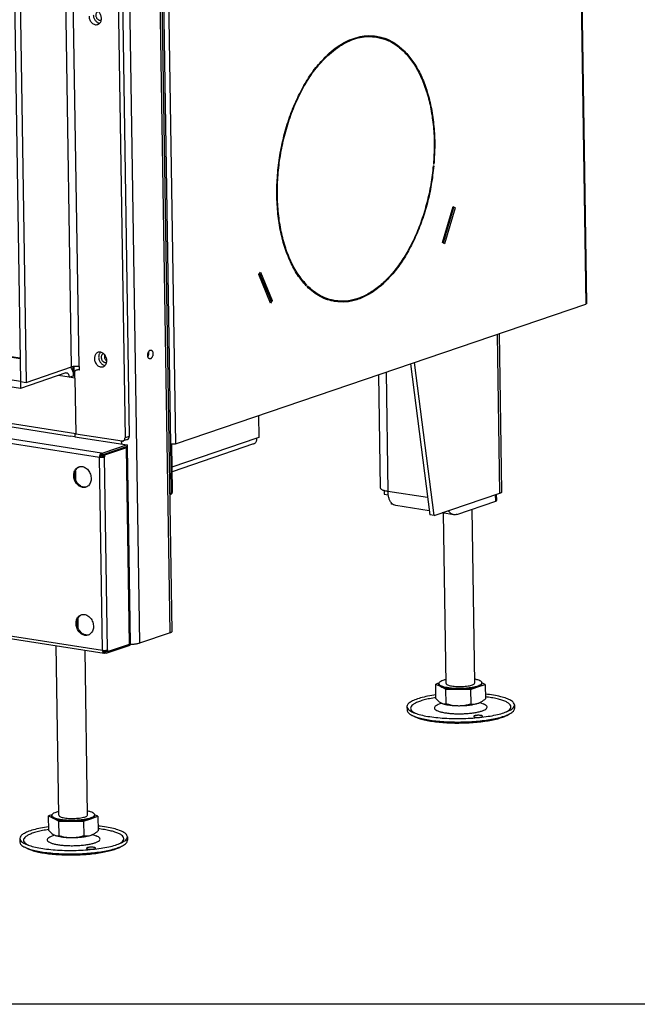
# Model space of a CAD drawing. Units: millimetres. Extents: x -5 to 287, y 17 to 217.
# Drawn here: x 202 to 220, y 17 to 44 of the extents above; entities that cross this region are included whole.
import ezdxf

# ---------------------------------------------------------------- set-up
doc = ezdxf.new("R2010")
doc.units = ezdxf.units.MM
doc.layers.add('1', color=7, linetype='Continuous')

# ---------------------------------------------------------------- blocks, each defined once
blk = doc.blocks.new('metalfire_a4h_tf_ULTIME_D__7')
at = {"layer": '1', "color": 7, "linetype": 'Continuous'}
blk.add_line((287, 16.534), (0, 16.534), dxfattribs=at)
blk = doc.blocks.new('1__9')
blk.add_blockref('metalfire_a4h_tf_ULTIME_D__7', (0, 0))
blk = doc.blocks.new('metalfire_a4h_tf_ULTIME_D__10')
at = {"layer": '1'}
blk.add_blockref('1__9', (0, 0), dxfattribs=at)
blk = doc.blocks.new('Adjustable_floorsupport_M16_110_1_1_1__184', base_point=(4264.47, 487.69))
at = {"color": 7, "linetype": 'Continuous'}
for p, q in [((4286.29, 509.85), (4284.8, 604.96)), ((4302.28, 510.1), (4300.77, 607.11)), ((4282.38, 510.16), (4280.5, 509.51)), ((4280.63, 501.42), (4280.5, 509.51)), ((4280.5, 509.51), (4283.37, 508.06)), ((4282.3, 509.2), (4282.29, 509.79)), ((4283.37, 508.06), (4286.23, 506.61)), ((4286.36, 498.52), (4286.23, 506.61)), ((4286.23, 506.61), (4293.13, 506.55)), ((4293.13, 506.55), (4300.02, 506.49)), ((4300.02, 506.49), (4304.05, 507.89)), ((4300.02, 506.49), (4300.15, 498.4)), ((4304.05, 507.89), (4308.08, 509.28)), ((4308.08, 509.28), (4306.28, 510.19)), ((4306.29, 509.58), (4306.28, 510.16)), ((4308.08, 509.28), (4308.21, 501.19)), ((4264.49, 496.88), (4264.52, 494.93)), ((4283.83, 498.78), (4281.87, 497.98)), ((4283.57, 498.89), (4283.57, 498.89)), ((4305.09, 499.11), (4307.07, 498.37)), ((4305.34, 499.23), (4305.53, 499.34)), ((4324.48, 497.81), (4324.51, 495.87)), ((4268.94, 491.21), (4267.36, 491.99)), ((4320.2, 492.01), (4321.76, 492.84))]:
    blk.add_line(p, q, dxfattribs=at)
for points in [[(4286.25, 511.97), (4284.57, 511.5), (4283.31, 510.96), (4282.54, 510.38), (4282.29, 509.79)], [(4306.28, 510.16), (4306.01, 510.75), (4305.22, 511.3), (4303.95, 511.8), (4302.25, 512.22)], [(4282.29, 509.79), (4282.53, 509.24), (4283.22, 508.72), (4284.33, 508.24), (4285.83, 507.84), (4287.66, 507.51), (4289.73, 507.28), (4291.99, 507.16), (4294.33, 507.14), (4296.67, 507.23), (4298.92, 507.43), (4300.99, 507.72), (4302.8, 508.1), (4304.29, 508.55), (4305.39, 509.06), (4306.06, 509.61), (4306.28, 510.16)], [(4282.3, 509.2), (4282.57, 508.61), (4283.37, 508.06)], [(4283.37, 508.06), (4284.4, 507.64), (4285.72, 507.28), (4287.31, 506.98), (4289.11, 506.76), (4291.07, 506.61), (4293.13, 506.55)], [(4286.29, 509.85), (4286.49, 509.43), (4287.09, 509.04), (4288.05, 508.7), (4289.32, 508.42), (4290.84, 508.22), (4292.53, 508.1), (4294.31, 508.08), (4296.09, 508.16), (4297.78, 508.33), (4299.29, 508.57), (4300.56, 508.89), (4301.5, 509.27), (4302.09, 509.68), (4302.28, 510.1)], [(4293.13, 506.55), (4295.22, 506.58), (4297.28, 506.69), (4299.25, 506.88), (4301.08, 507.15), (4302.69, 507.49), (4304.05, 507.89)], [(4304.05, 507.89), (4305.02, 508.28), (4305.73, 508.7), (4306.15, 509.14), (4306.29, 509.58)], [(4280.6, 503.43), (4276.01, 502.66), (4272.03, 501.72), (4268.8, 500.63), (4266.42, 499.44), (4264.96, 498.17), (4264.49, 496.88)], [(4280.62, 501.92), (4277.14, 501.31), (4274.05, 500.6), (4271.42, 499.78), (4269.31, 498.89), (4267.76, 497.95), (4266.82, 496.97), (4266.5, 495.97), (4266.81, 494.98), (4267.74, 494.03), (4269.28, 493.13)], [(4280.63, 501.42), (4281.36, 500.61), (4282.06, 499.94), (4282.79, 499.36), (4283.51, 498.93)], [(4305.53, 499.34), (4306.2, 499.72), (4306.88, 500.17), (4307.53, 500.65), (4308.21, 501.19)], [(4324.48, 497.81), (4323.96, 499.09), (4322.47, 500.31), (4320.05, 501.43), (4316.78, 502.42), (4312.78, 503.24), (4308.17, 503.86)], [(4319.81, 493.92), (4321.31, 494.87), (4322.21, 495.85), (4322.49, 496.85), (4322.14, 497.83), (4321.17, 498.78), (4319.59, 499.68), (4317.46, 500.5), (4314.8, 501.23), (4311.69, 501.85), (4308.19, 502.35)], [(4264.49, 496.88), (4264.74, 495.98), (4265.48, 495.11), (4266.68, 494.27), (4268.33, 493.48)], [(4264.52, 494.93), (4264.71, 494.17), (4265.25, 493.41), (4266.13, 492.68), (4267.36, 491.99)], [(4281.87, 497.98), (4280.66, 497.36), (4279.95, 496.7), (4279.79, 496.03), (4280.16, 495.37), (4281.06, 494.75), (4282.46, 494.19), (4284.3, 493.71), (4286.52, 493.33), (4289.03, 493.06), (4291.74, 492.91), (4294.55, 492.89), (4297.36, 493), (4300.07, 493.23), (4302.57, 493.58), (4304.77, 494.03), (4306.6, 494.57), (4307.98, 495.17), (4308.86, 495.82), (4309.21, 496.49), (4309.02, 497.15), (4308.3, 497.79), (4307.07, 498.37)], [(4283.51, 498.93), (4283.53, 498.92), (4283.54, 498.91), (4283.56, 498.9), (4283.57, 498.89)], [(4283.57, 498.89), (4284.61, 498.49), (4285.94, 498.13), (4287.52, 497.84), (4289.3, 497.62), (4291.24, 497.48), (4293.27, 497.42)], [(4283.57, 498.89), (4284.27, 498.62), (4284.99, 498.47), (4285.66, 498.44), (4286.36, 498.52)], [(4286.36, 498.52), (4288.12, 498.06), (4289.78, 497.73), (4291.55, 497.5), (4293.27, 497.42)], [(4293.27, 497.42), (4295.36, 497.44), (4297.42, 497.56), (4299.4, 497.75), (4301.22, 498.02), (4302.83, 498.36), (4304.2, 498.75)], [(4293.27, 497.42), (4295, 497.47), (4296.75, 497.67), (4298.41, 497.97), (4300.15, 498.4)], [(4300.15, 498.4), (4301.18, 498.31), (4302.15, 498.33), (4303.19, 498.47), (4304.2, 498.75)], [(4304.2, 498.75), (4304.53, 498.88), (4304.87, 499.02), (4305.2, 499.17), (4305.53, 499.34)], [(4304.2, 498.75), (4304.81, 498.99), (4305.34, 499.23)], [(4320.74, 494.3), (4322.37, 495.14), (4323.54, 496.02), (4324.25, 496.91), (4324.48, 497.81)], [(4321.76, 492.84), (4322.96, 493.57), (4323.83, 494.33), (4324.34, 495.1), (4324.51, 495.87)], [(4267.36, 491.99), (4269.77, 491.03), (4272.84, 490.18), (4276.47, 489.47), (4280.58, 488.91), (4285.05, 488.53), (4289.78, 488.33), (4294.62, 488.31), (4299.47, 488.48), (4304.18, 488.83), (4308.64, 489.35), (4312.73, 490.03), (4316.34, 490.86), (4319.38, 491.8), (4321.76, 492.84)], [(4268.33, 493.48), (4271.33, 492.49), (4275.05, 491.65), (4279.38, 490.99), (4284.18, 490.53), (4289.31, 490.28), (4294.59, 490.25), (4299.87, 490.45), (4304.99, 490.85), (4309.77, 491.47), (4314.08, 492.26), (4317.77, 493.22), (4320.74, 494.3)], [(4268.94, 491.21), (4271.22, 490.31), (4274.1, 489.51), (4277.53, 488.84), (4281.4, 488.32), (4285.62, 487.96), (4290.06, 487.76), (4294.63, 487.75), (4299.2, 487.91), (4303.64, 488.24), (4307.84, 488.73), (4311.69, 489.37), (4315.09, 490.15), (4317.96, 491.04), (4320.2, 492.01)], [(4306.71, 491.5), (4306.62, 491.65), (4306.37, 491.79), (4305.97, 491.9), (4305.45, 491.99), (4304.85, 492.04), (4304.2, 492.05), (4303.56, 492.02), (4302.95, 491.95), (4302.44, 491.85), (4302.04, 491.72), (4301.8, 491.57), (4301.71, 491.42)], [(4301.71, 491.42), (4301.79, 491.27), (4302.02, 491.14), (4302.39, 491.03), (4302.86, 490.94), (4303.42, 490.88), (4304.03, 490.86), (4304.65, 490.88), (4305.25, 490.93)], [(4305.25, 490.93), (4305.66, 491), (4306.02, 491.08), (4306.32, 491.17), (4306.53, 491.27), (4306.67, 491.38), (4306.71, 491.5)]]:
    blk.add_spline(points, degree=3, dxfattribs=at)
blk = doc.blocks.new('Adjustable_floorsupport_M16_110_2_1__185', base_point=(4048.47, 414.06))
at = {"color": 7, "linetype": 'Continuous'}
for p, q in [((4070.28, 436.22), (4068.8, 530.96)), ((4086.28, 436.47), (4084.84, 528.44)), ((4066.37, 436.52), (4064.5, 435.87)), ((4064.5, 435.87), (4067.36, 434.42)), ((4064.62, 427.78), (4064.5, 435.87)), ((4066.29, 435.57), (4066.28, 436.15)), ((4067.36, 434.42), (4070.23, 432.97)), ((4088.05, 434.25), (4092.08, 435.64)), ((4092.08, 435.64), (4090.28, 436.55)), ((4090.29, 435.94), (4090.28, 436.53)), ((4092.08, 435.64), (4092.2, 427.55)), ((4070.35, 424.88), (4070.23, 432.97)), ((4070.23, 432.97), (4077.12, 432.92)), ((4077.12, 432.92), (4084.02, 432.86)), ((4084.02, 432.86), (4088.05, 434.25)), ((4084.02, 432.86), (4084.14, 424.77)), ((4067.82, 425.14), (4065.86, 424.34)), ((4067.57, 425.26), (4067.57, 425.26)), ((4089.08, 425.48), (4091.06, 424.74)), ((4089.33, 425.6), (4089.53, 425.7)), ((4108.47, 424.18), (4108.5, 422.24)), ((4048.48, 423.24), (4048.51, 421.3)), ((4052.93, 417.58), (4051.35, 418.35)), ((4104.2, 418.38), (4105.75, 419.2))]:
    blk.add_line(p, q, dxfattribs=at)
for points in [[(4070.25, 438.33), (4068.56, 437.86), (4067.31, 437.33), (4066.53, 436.75), (4066.28, 436.15)], [(4066.28, 436.15), (4066.52, 435.6), (4067.21, 435.08), (4068.33, 434.61), (4069.83, 434.2), (4071.65, 433.88), (4073.73, 433.65), (4075.98, 433.52), (4078.32, 433.5), (4080.66, 433.59), (4082.91, 433.79), (4084.98, 434.09), (4086.79, 434.47), (4088.28, 434.92), (4089.38, 435.43), (4090.06, 435.97), (4090.28, 436.53)], [(4066.29, 435.57), (4066.57, 434.98), (4067.36, 434.42)], [(4067.36, 434.42), (4068.39, 434.01), (4069.72, 433.64), (4071.31, 433.35), (4073.11, 433.12), (4075.07, 432.98), (4077.12, 432.92)], [(4070.28, 436.22), (4070.49, 435.8), (4071.08, 435.41), (4072.04, 435.06), (4073.31, 434.78), (4074.83, 434.58), (4076.53, 434.47), (4078.31, 434.45), (4080.09, 434.52), (4081.78, 434.69), (4083.29, 434.94), (4084.55, 435.26), (4085.5, 435.63), (4086.08, 436.04), (4086.28, 436.47)], [(4090.28, 436.53), (4090, 437.12), (4089.21, 437.67), (4087.94, 438.17), (4086.24, 438.58)], [(4088.05, 434.25), (4089.01, 434.64), (4089.72, 435.06), (4090.15, 435.5), (4090.29, 435.94)], [(4064.59, 429.8), (4060, 429.03), (4056.03, 428.09), (4052.79, 427), (4050.41, 425.8), (4048.96, 424.54), (4048.48, 423.24)], [(4077.12, 432.92), (4079.21, 432.94), (4081.28, 433.05), (4083.25, 433.25), (4085.07, 433.52), (4086.69, 433.85), (4088.05, 434.25)], [(4108.47, 424.18), (4107.96, 425.46), (4106.46, 426.68), (4104.04, 427.8), (4100.78, 428.78), (4096.77, 429.6), (4092.16, 430.23)], [(4064.62, 428.29), (4061.14, 427.68), (4058.05, 426.96), (4055.41, 426.15), (4053.3, 425.26), (4051.76, 424.31), (4050.81, 423.33), (4050.49, 422.34), (4050.8, 421.35), (4051.74, 420.39), (4053.27, 419.49)], [(4065.86, 424.34), (4064.65, 423.72), (4063.95, 423.06), (4063.78, 422.39), (4064.15, 421.74), (4065.06, 421.12), (4066.45, 420.56), (4068.29, 420.08), (4070.51, 419.7), (4073.02, 419.43), (4075.73, 419.28), (4078.55, 419.26), (4081.36, 419.37), (4084.06, 419.6), (4086.56, 419.95), (4088.77, 420.4), (4090.59, 420.93), (4091.97, 421.54), (4092.85, 422.19), (4093.21, 422.85), (4093.02, 423.52), (4092.29, 424.15), (4091.06, 424.74)], [(4064.62, 427.78), (4065.36, 426.97), (4066.05, 426.3), (4066.79, 425.72), (4067.51, 425.29)], [(4067.51, 425.29), (4067.52, 425.28), (4067.54, 425.27), (4067.55, 425.27), (4067.57, 425.26)], [(4067.57, 425.26), (4068.6, 424.85), (4069.93, 424.5), (4071.51, 424.2), (4073.3, 423.98), (4075.23, 423.84), (4077.26, 423.78)], [(4067.57, 425.26), (4068.27, 424.98), (4068.98, 424.83), (4069.65, 424.81), (4070.35, 424.88)], [(4070.35, 424.88), (4072.11, 424.42), (4073.78, 424.09), (4075.54, 423.87), (4077.26, 423.78)], [(4077.26, 423.78), (4079.36, 423.81), (4081.42, 423.92), (4083.39, 424.11), (4085.21, 424.38), (4086.83, 424.72), (4088.19, 425.12)], [(4077.26, 423.78), (4078.99, 423.84), (4080.75, 424.04), (4082.4, 424.34), (4084.14, 424.77)], [(4084.14, 424.77), (4085.17, 424.68), (4086.15, 424.69), (4087.18, 424.84), (4088.19, 425.12)], [(4088.19, 425.12), (4088.52, 425.24), (4088.86, 425.38), (4089.19, 425.53), (4089.53, 425.7)], [(4088.19, 425.12), (4088.81, 425.35), (4089.33, 425.6)], [(4089.53, 425.7), (4090.19, 426.08), (4090.88, 426.53), (4091.53, 427.01), (4092.2, 427.55)], [(4103.8, 420.28), (4105.31, 421.23), (4106.21, 422.21), (4106.49, 423.21), (4106.14, 424.19), (4105.16, 425.15), (4103.59, 426.04), (4101.45, 426.87), (4098.79, 427.6), (4095.68, 428.22), (4092.18, 428.72)], [(4104.73, 420.67), (4106.36, 421.51), (4107.54, 422.38), (4108.24, 423.28), (4108.47, 424.18)], [(4048.48, 423.24), (4048.74, 422.35), (4049.47, 421.47), (4050.67, 420.64), (4052.33, 419.85)], [(4048.51, 421.3), (4048.7, 420.53), (4049.24, 419.78), (4050.13, 419.05), (4051.35, 418.35)], [(4051.35, 418.35), (4053.77, 417.39), (4056.83, 416.54), (4060.47, 415.83), (4064.57, 415.28), (4069.05, 414.89), (4073.77, 414.69), (4078.62, 414.67), (4083.46, 414.84), (4088.17, 415.19), (4092.63, 415.72), (4096.72, 416.4), (4100.33, 417.22), (4103.37, 418.17), (4105.75, 419.2)], [(4052.33, 419.85), (4055.32, 418.86), (4059.05, 418.02), (4063.38, 417.36), (4068.18, 416.89), (4073.3, 416.65), (4078.59, 416.62), (4083.87, 416.81), (4088.98, 417.22), (4093.77, 417.83), (4098.07, 418.63), (4101.77, 419.58), (4104.73, 420.67)], [(4052.93, 417.58), (4055.21, 416.67), (4058.1, 415.87), (4061.52, 415.2), (4065.39, 414.68), (4069.61, 414.32), (4074.06, 414.13), (4078.63, 414.11), (4083.19, 414.27), (4087.63, 414.6), (4091.83, 415.09), (4095.69, 415.74), (4099.09, 416.51), (4101.95, 417.4), (4104.2, 418.38)], [(4090.71, 417.86), (4090.62, 418.01), (4090.37, 418.15), (4089.97, 418.27), (4089.45, 418.35), (4088.84, 418.4), (4088.2, 418.41), (4087.55, 418.38), (4086.95, 418.31), (4086.43, 418.21), (4086.04, 418.08), (4085.79, 417.94), (4085.71, 417.78)], [(4089.24, 417.3), (4089.65, 417.36), (4090.01, 417.44), (4090.31, 417.53), (4090.53, 417.64), (4090.66, 417.75), (4090.71, 417.86)], [(4105.75, 419.2), (4106.95, 419.94), (4107.82, 420.69), (4108.34, 421.46), (4108.5, 422.24)], [(4085.71, 417.78), (4085.79, 417.64), (4086.01, 417.5), (4086.38, 417.39), (4086.86, 417.3), (4087.42, 417.25), (4088.03, 417.23), (4088.65, 417.25), (4089.24, 417.3)]]:
    blk.add_spline(points, degree=3, dxfattribs=at)
blk = doc.blocks.new('Cover_Front_900__194', base_point=(3302.88, 526.69))
at = {"color": 3, "linetype": 'Continuous'}
for p, q in [((3303.71, 759.93), (4092.9, 636.19)), ((3304.85, 762.27), (4094.05, 638.53)), ((3305.39, 652.09), (4094.59, 528.35)), ((4109.72, 531.8), (4108.01, 641.44)), ((4094.59, 528.35), (4092.9, 636.19)), ((4097.38, 528.5), (4095.7, 636.34)), ((4095.78, 527.78), (4095.45, 527.83))]:
    blk.add_line(p, q, dxfattribs=at)
at = {"color": 7, "linetype": 'Continuous'}
for p, q in [((4009.67, 658.48), (4076.79, 647.96)), ((3306.26, 650.51), (4095.45, 526.78)), ((4079.22, 647.58), (4076.79, 647.96)), ((4079.22, 647.58), (4108.3, 643.02)), ((4094.05, 638.53), (4094.8, 638.42)), ((4094.05, 638.53), (4094.06, 637.56)), ((4108.3, 643.02), (4094.8, 638.42)), ((4094.81, 637.45), (4094.8, 638.42)), ((4108.32, 642.05), (4094.81, 637.45)), ((4107.2, 641.57), (4094.87, 637.37)), ((4108.01, 641.44), (4095.68, 637.24)), ((4108.3, 643.02), (4108.32, 642.05)), ((4108.39, 641.73), (4110.1, 532.08)), ((4092.9, 636.19), (4093.49, 636.39)), ((4094.06, 637.56), (4094.81, 637.45)), ((4094.13, 637.55), (4094.15, 636.36)), ((4094.87, 637.37), (4095.68, 637.24)), ((4094.87, 637.37), (4094.89, 636.46)), ((4095.7, 636.34), (4094.89, 636.46)), ((4095.68, 637.24), (4095.7, 636.34)), ((4095.79, 526.81), (4095.78, 527.78)), ((4096.53, 527.66), (4095.78, 527.78)), ((4096.55, 526.69), (4110.05, 531.29)), ((4096.58, 528.33), (4096.59, 527.72)), ((4097.38, 528.5), (4097.4, 527.6)), ((4097.4, 527.6), (4109.72, 531.8)), ((4110.05, 531.29), (4110.04, 531.96)), ((4096.55, 526.69), (4095.79, 526.81)), ((4096.53, 527.66), (4096.67, 527.71)), ((4096.55, 526.69), (4096.53, 527.66)), ((4097.4, 527.6), (4096.59, 527.72))]:
    blk.add_line(p, q, dxfattribs=at)
for points in [[(4094.05, 638.53), (4093.74, 638.36), (4093.46, 638.07), (4093.23, 637.68), (4093.05, 637.22), (4092.94, 636.71), (4092.9, 636.19)], [(4107.39, 641.73), (4107.39, 641.69), (4107.35, 641.65), (4107.29, 641.61), (4107.2, 641.57)], [(4108.39, 641.73), (4108.37, 641.65), (4108.29, 641.58), (4108.17, 641.51), (4108.01, 641.44)], [(4108.09, 641.97), (4108.31, 641.86), (4108.39, 641.73)], [(4092.9, 636.19), (4093.36, 636.14), (4093.87, 636.12), (4094.39, 636.13), (4094.89, 636.17), (4095.34, 636.24), (4095.7, 636.34)], [(4093.49, 636.39), (4093.51, 636.65), (4093.56, 636.9), (4093.65, 637.14), (4093.77, 637.33), (4093.91, 637.48), (4094.06, 637.56)], [(4093.49, 636.39), (4093.72, 636.37), (4093.97, 636.35), (4094.24, 636.36), (4094.49, 636.38), (4094.71, 636.42), (4094.89, 636.46)], [(4078.53, 625.85), (4078.61, 626.97), (4078.87, 628.02), (4079.3, 628.96), (4079.89, 629.75), (4080.62, 630.36), (4081.45, 630.76)], [(4079.12, 626.05), (4079.18, 627.11), (4079.42, 628.11), (4079.8, 629.01), (4080.33, 629.79), (4080.99, 630.41), (4081.75, 630.85)], [(4081.45, 630.76), (4082.49, 630.96), (4083.58, 630.86), (4084.65, 630.47), (4085.66, 629.81), (4086.56, 628.92), (4087.3, 627.83), (4087.84, 626.6), (4088.16, 625.3), (4088.24, 623.99), (4088.08, 622.73), (4087.68, 621.59), (4087.07, 620.63), (4086.27, 619.89), (4085.32, 619.41)], [(4085.32, 619.41), (4084.42, 619.22), (4083.47, 619.26), (4082.52, 619.52), (4081.61, 619.99), (4080.76, 620.66), (4080.02, 621.5), (4079.4, 622.48), (4078.94, 623.56), (4078.64, 624.69), (4078.53, 625.85)], [(4085.61, 619.52), (4084.49, 619.41), (4083.35, 619.63), (4082.23, 620.17), (4081.22, 620.99), (4080.35, 622.06), (4079.7, 623.3), (4079.28, 624.66), (4079.12, 626.05)], [(4079.82, 543.27), (4079.9, 544.39), (4080.16, 545.44), (4080.59, 546.38), (4081.18, 547.17), (4081.91, 547.78), (4082.74, 548.18)], [(4080.41, 543.47), (4080.48, 544.53), (4080.71, 545.53), (4081.09, 546.43), (4081.63, 547.21), (4082.28, 547.83), (4083.04, 548.27)], [(4082.74, 548.18), (4083.78, 548.38), (4084.87, 548.28), (4085.94, 547.89), (4086.95, 547.23), (4087.85, 546.34), (4088.59, 545.25), (4089.13, 544.02), (4089.45, 542.72), (4089.53, 541.41), (4089.37, 540.15), (4088.97, 539.01), (4088.36, 538.05), (4087.56, 537.31), (4086.61, 536.83)], [(4086.61, 536.83), (4085.71, 536.64), (4084.76, 536.68), (4083.81, 536.94), (4082.9, 537.41), (4082.05, 538.08), (4081.31, 538.92), (4080.69, 539.9), (4080.23, 540.98), (4079.93, 542.12), (4079.82, 543.27)], [(4086.9, 536.94), (4085.78, 536.83), (4084.64, 537.05), (4083.52, 537.59), (4082.51, 538.41), (4081.64, 539.48), (4080.99, 540.72), (4080.57, 542.08), (4080.41, 543.47)], [(4094.59, 528.35), (4095.05, 528.3), (4095.56, 528.28), (4096.08, 528.29), (4096.58, 528.33), (4097.02, 528.4), (4097.38, 528.5)], [(4094.59, 528.35), (4094.62, 527.95), (4094.71, 527.59), (4094.84, 527.27), (4095.01, 527.03), (4095.22, 526.86), (4095.45, 526.78)], [(4095.61, 527.76), (4095.47, 527.82), (4095.36, 527.93), (4095.26, 528.09), (4095.2, 528.29)], [(4095.78, 527.78), (4095.69, 527.76), (4095.61, 527.76)], [(4110.1, 532.08), (4110.08, 532.01), (4110.01, 531.94), (4109.89, 531.86), (4109.72, 531.8)], [(4095.45, 526.78), (4095.62, 526.77), (4095.79, 526.81)]]:
    blk.add_spline(points, degree=3, dxfattribs=at)
blk = doc.blocks.new('Collector_Airbox__195', base_point=(4133.34, 628.02))
at = {"color": 7, "linetype": 'Continuous'}
for p, q in [((4181.59, 659.35), (4181.78, 647.13)), ((4178.84, 643.52), (4133.38, 628.02)), ((4181.78, 647.13), (4180.79, 646.8))]:
    blk.add_line(p, q, dxfattribs=at)
at = {"color": 3, "linetype": 'Continuous'}
blk.add_line((4180.79, 646.8), (4133.34, 630.62), dxfattribs=at)
at = {"color": 7, "linetype": 'Continuous'}
blk.add_spline([(4178.84, 643.52), (4179.4, 643.79), (4179.88, 644.19), (4180.28, 644.72), (4180.57, 645.35), (4180.74, 646.05), (4180.79, 646.8)], degree=3, dxfattribs=at)
blk = doc.blocks.new('Welding_Collector_Airbox__196', base_point=(4133.34, 628.02))
blk.add_blockref('Collector_Airbox__195', (4133.34, 628.02))
blk = doc.blocks.new('Base_Airbox_900_60__200', base_point=(3512.76, 628.02))
blk.add_blockref('Welding_Collector_Airbox__196', (4133.34, 628.02))
blk = doc.blocks.new('Assy_Airbox_900_60__201', base_point=(3512.76, 628.02))
blk.add_blockref('Base_Airbox_900_60__200', (3512.76, 628.02))
blk = doc.blocks.new('Floor_support_Optimum_1_1_1__202', base_point=(4248.77, 603.97))
at = {"color": 7, "linetype": 'Continuous'}
for p, q in [((4249.76, 618.85), (4248.77, 682.26)), ((4251.71, 617.49), (4251.74, 615.49)), ((4251.74, 615.49), (4254.03, 615.13)), ((4255.92, 609.92), (4255.91, 610.49)), ((4292.29, 604.22), (4314.01, 611.62)), ((4314.58, 612.05), (4314.52, 615.47)), ((4256.64, 609.81), (4255.92, 609.92)), ((4276.87, 606.2), (4258.21, 609.13)), ((4290.59, 604.05), (4284.04, 605.08))]:
    blk.add_line(p, q, dxfattribs=at)
at = {"color": 3, "linetype": 'Continuous'}
for p, q in [((4252.85, 683.65), (4253.89, 617.01)), ((4275.94, 613.55), (4253.89, 617.01)), ((4314.01, 611.62), (4313.95, 615.28))]:
    blk.add_line(p, q, dxfattribs=at)
at = {"color": 7, "linetype": 'Continuous'}
for points in [[(4253.89, 617.01), (4252.7, 617.23), (4251.68, 617.5), (4250.86, 617.8), (4250.26, 618.13), (4249.89, 618.49), (4249.76, 618.85)], [(4258.21, 609.13), (4257.05, 609.54), (4256.01, 610.38), (4255.14, 611.61), (4254.48, 613.17), (4254.05, 615), (4253.89, 617.01)], [(4314.01, 611.62), (4314.25, 611.72), (4314.43, 611.83), (4314.54, 611.94), (4314.58, 612.05)], [(4290.59, 604.05), (4289.75, 604.3), (4288.97, 604.77), (4288.26, 605.44), (4287.64, 606.31)], [(4292.29, 604.22), (4291.43, 604.03), (4290.59, 604.05)]]:
    blk.add_spline(points, degree=3, dxfattribs=at)
blk = doc.blocks.new('Sidebracket_1', base_point=(4182.44, 870.89))
at = {"color": 7, "linetype": 'Continuous'}
for p, q in [((4252.29, 1203.46), (4257.36, 1205.19)), ((4254.95, 1204.37), (4255.69, 1156.99)), ((4257.36, 1205.19), (4258.12, 1156.61)), ((4182.44, 1179.65), (4187.51, 1181.38)), ((4185.1, 1180.55), (4185.84, 1133.18)), ((4187.51, 1181.38), (4188.27, 1132.8)), ((4255.69, 1156.99), (4253.03, 1156.09)), ((4258.12, 1156.61), (4253.05, 1154.89)), ((4258.12, 1156.61), (4255.69, 1156.99)), ((4185.84, 1133.18), (4183.18, 1132.27)), ((4188.27, 1132.8), (4183.2, 1131.07)), ((4188.27, 1132.8), (4185.84, 1133.18)), ((4253.66, 1116.02), (4258.73, 1117.75)), ((4256.32, 1116.93), (4257.06, 1069.56)), ((4258.73, 1117.75), (4259.49, 1069.18)), ((4188.87, 1093.94), (4183.81, 1092.21)), ((4189.63, 1045.36), (4188.87, 1093.94)), ((4187.2, 1045.74), (4186.46, 1093.12)), ((4257.06, 1069.56), (4254.4, 1068.65)), ((4259.49, 1069.18), (4254.42, 1067.45)), ((4259.49, 1069.18), (4257.06, 1069.56)), ((4184.55, 1044.84), (4187.2, 1045.74)), ((4184.56, 1043.64), (4189.63, 1045.36)), ((4189.63, 1045.36), (4187.2, 1045.74)), ((4260.09, 1030.32), (4255.03, 1028.59)), ((4258.42, 982.12), (4257.68, 1029.49)), ((4260.85, 981.74), (4260.09, 1030.32)), ((4185.17, 1004.77), (4190.24, 1006.5)), ((4190.24, 1006.5), (4191, 957.93)), ((4187.83, 1005.68), (4188.57, 958.31)), ((4255.77, 981.21), (4258.42, 982.12)), ((4255.79, 980.01), (4260.85, 981.74)), ((4260.85, 981.74), (4258.42, 982.12)), ((4188.57, 958.31), (4185.91, 957.4)), ((4191, 957.93), (4185.93, 956.2)), ((4191, 957.93), (4188.57, 958.31)), ((4246.27, 871.37), (4246.28, 870.89))]:
    blk.add_line(p, q, dxfattribs=at)
for points in [[(4219.73, 1165.89), (4219.78, 1165.88), (4219.82, 1165.87)], [(4219.82, 1165.87), (4220.17, 1165.9), (4220.51, 1166.07), (4220.83, 1166.38), (4221.1, 1166.81), (4221.31, 1167.33), (4221.45, 1167.89), (4221.49, 1168.48), (4221.45, 1169.03), (4221.32, 1169.52), (4221.11, 1169.92), (4220.84, 1170.19), (4220.52, 1170.32)], [(4220.52, 1170.32), (4220.47, 1170.32), (4220.43, 1170.33)], [(4221.1, 1078.45), (4221.14, 1078.44), (4221.19, 1078.43)], [(4221.19, 1078.43), (4221.53, 1078.46), (4221.87, 1078.63), (4222.19, 1078.94), (4222.47, 1079.37), (4222.68, 1079.89), (4222.81, 1080.46), (4222.86, 1081.04), (4222.82, 1081.6), (4222.69, 1082.09), (4222.48, 1082.48), (4222.2, 1082.75), (4221.89, 1082.88)], [(4221.89, 1082.88), (4221.84, 1082.89), (4221.79, 1082.89)], [(4223.25, 995.44), (4223.57, 995.32), (4223.84, 995.05), (4224.05, 994.65), (4224.18, 994.16), (4224.23, 993.6), (4224.18, 993.02), (4224.04, 992.45), (4223.83, 991.94), (4223.56, 991.51), (4223.24, 991.2), (4222.9, 991.02), (4222.56, 991)], [(4223.16, 995.45), (4223.21, 995.45), (4223.25, 995.44)], [(4222.56, 991), (4222.51, 991.01), (4222.47, 991.02)]]:
    blk.add_spline(points, degree=3, dxfattribs=at)
blk = doc.blocks.new('Bracket_for_finish_R__203', base_point=(4059.55, 531.57))
at = {"color": 3, "linetype": 'Continuous'}
for p, q in [((4132.27, 538.04), (4125.77, 953.85)), ((4108.75, 948.04), (4115.24, 532.23)), ((4105.09, 645.26), (4105.12, 643.52))]:
    blk.add_line(p, q, dxfattribs=at)
at = {"color": 7, "linetype": 'Continuous'}
for p, q in [((4133.41, 538.89), (4126.91, 954.7)), ((4078.61, 686.8), (4078.69, 681.58)), ((4079.19, 649.32), (4079.22, 647.58)), ((4079.52, 628.4), (4079.59, 623.56)), ((4080.81, 545.82), (4080.88, 540.98)), ((4132.27, 538.04), (4115.24, 532.23))]:
    blk.add_line(p, q, dxfattribs=at)
for points in [[(4092.1, 884.91), (4091.65, 884.67), (4091.28, 884.28), (4091.03, 883.77), (4090.9, 883.18), (4090.91, 882.55), (4091.05, 881.92), (4091.32, 881.33), (4091.7, 880.82), (4092.17, 880.43), (4092.68, 880.18), (4093.21, 880.1), (4093.71, 880.18)], [(4093.71, 880.18), (4093.82, 880.22), (4093.92, 880.27)], [(4095.09, 693.85), (4094.63, 693.61), (4094.27, 693.22), (4094.01, 692.71), (4093.88, 692.12), (4093.89, 691.48), (4094.04, 690.85), (4094.31, 690.26), (4094.69, 689.75), (4095.15, 689.36), (4095.66, 689.12), (4096.19, 689.03), (4096.7, 689.12)], [(4095.3, 693.91), (4095.19, 693.88), (4095.09, 693.85)], [(4095.8, 693.39), (4095.65, 692.78), (4095.65, 692.12), (4095.8, 691.45), (4096.09, 690.83), (4096.49, 690.31), (4096.98, 689.92)], [(4120.9, 691.02), (4120.54, 691.16), (4120.24, 691.46), (4120.01, 691.9), (4119.86, 692.45), (4119.81, 693.07), (4119.87, 693.71), (4120.01, 694.35), (4120.25, 694.92), (4120.56, 695.39), (4120.91, 695.74), (4121.29, 695.93), (4121.67, 695.96)], [(4120.27, 694.95), (4120.32, 694.32), (4120.27, 693.65), (4120.12, 693), (4119.87, 692.41)], [(4121.67, 695.96), (4121.99, 695.84), (4122.27, 695.59), (4122.5, 695.22), (4122.66, 694.75), (4122.74, 694.21), (4122.74, 693.63), (4122.66, 693.05), (4122.5, 692.48), (4122.27, 691.98), (4121.99, 691.56), (4121.66, 691.25), (4121.32, 691.06)], [(4096.7, 689.12), (4096.8, 689.16), (4096.91, 689.21)], [(4121.32, 691.06), (4121.11, 691.02), (4120.9, 691.02)], [(4133.41, 538.89), (4133.34, 538.67), (4133.12, 538.45), (4132.76, 538.23), (4132.27, 538.04)], [(4115.24, 532.23), (4114.59, 532.04), (4113.82, 531.88), (4112.96, 531.75), (4112.02, 531.65), (4111.04, 531.59), (4110.04, 531.57)]]:
    blk.add_spline(points, degree=3, dxfattribs=at)
blk = doc.blocks.new('Backplate_900__204', base_point=(3347.82, 603.56))
at = {"color": 3, "linetype": 'Continuous'}
blk.add_line((4316.36, 616.1), (4314.97, 704.82), dxfattribs=at)
at = {"color": 7, "linetype": 'Continuous'}
for p, q in [((4317.5, 616.95), (4316.12, 705.22)), ((4266.46, 688.29), (4277.16, 603.94)), ((4279.59, 603.56), (4268.75, 689.07)), ((4077.96, 686.7), (4078, 683.88)), ((4279.59, 603.56), (4316.36, 616.1)), ((4279.59, 603.56), (4277.16, 603.94))]:
    blk.add_line(p, q, dxfattribs=at)
blk.add_spline([(4316.36, 616.1), (4316.85, 616.3), (4317.21, 616.51), (4317.43, 616.73), (4317.5, 616.95)], degree=3, dxfattribs=at)
blk = doc.blocks.new('Frontplate_900__205', base_point=(3346.66, 647.58))
at = {"color": 7, "linetype": 'Continuous'}
for p, q in [((4077.96, 686.7), (4078, 683.88)), ((4079.19, 649.32), (4079.22, 647.58)), ((4079.22, 647.58), (4076.79, 647.96))]:
    blk.add_line(p, q, dxfattribs=at)
blk = doc.blocks.new('Welding_Base_Chassis__208', base_point=(3307.94, 531.57))
for name, p in [('Bracket_for_finish_R__203', (4059.55, 531.57)), ('Backplate_900__204', (3347.82, 603.56)), ('Sidebracket_1', (4182.44, 870.89)), ('Frontplate_900__205', (3346.66, 647.58)), ('Floor_support_Optimum_1_1_1__202', (4248.77, 603.97))]:
    blk.add_blockref(name, p)
blk = doc.blocks.new('Finish_Side_600_L__265', base_point=(4039.69, 645.15))
at = {"color": 7, "linetype": 'Continuous'}
for p, q in [((4096.89, 1303.62), (4107.15, 646.88)), ((4099.24, 1304.42), (4109.5, 647.68)), ((4039.69, 1263.3), (4048.83, 678.44)), ((4042.93, 1262.79), (4052.06, 677.93)), ((4052.06, 677.93), (4077.31, 686.54)), ((4079.17, 680.34), (4079.13, 683.25)), ((4080.1, 684.89), (4081.52, 685.37)), ((4081.52, 684.81), (4080.72, 684.94)), ((4081.49, 686.76), (4081.52, 684.81)), ((4048.83, 678.44), (4052.06, 677.93)), ((4079.17, 680.34), (4079.66, 649.25)), ((4079.66, 649.25), (4105.56, 645.19)), ((4108.52, 646.04), (4106.17, 645.24))]:
    blk.add_line(p, q, dxfattribs=at)
at = {"color": 3, "linetype": 'Continuous'}
for p, q in [((4077.31, 686.54), (4073.2, 949.33)), ((4081.49, 686.76), (4077.39, 949.55)), ((4080.72, 684.94), (4081.52, 685.21)), ((4109.5, 647.68), (4107.15, 646.88))]:
    blk.add_line(p, q, dxfattribs=at)
at = {"color": 7, "linetype": 'Continuous'}
for points in [[(4091.93, 877.73), (4092.6, 878.07), (4093.16, 878.59), (4093.6, 879.27), (4093.88, 880.08), (4094, 880.97), (4093.94, 881.9), (4093.72, 882.82), (4093.33, 883.69), (4092.81, 884.46), (4092.17, 885.1), (4091.46, 885.56), (4090.69, 885.84), (4089.93, 885.91), (4089.19, 885.77)], [(4087.12, 882.29), (4087.24, 881.27), (4087.56, 880.28), (4088.05, 879.38), (4088.7, 878.62), (4089.46, 878.04), (4090.28, 877.69), (4091.12, 877.58), (4091.93, 877.73)], [(4089.47, 883.09), (4089.55, 882.27), (4089.76, 881.46), (4090.09, 880.69), (4090.53, 879.99), (4091.07, 879.4), (4091.68, 878.92), (4092.33, 878.59), (4093.01, 878.41)], [(4092.17, 694.71), (4091.58, 694.42), (4091.07, 693.99), (4090.65, 693.43), (4090.34, 692.76), (4090.16, 692.02), (4090.1, 691.22)], [(4094.92, 686.66), (4095.58, 687), (4096.15, 687.53), (4096.58, 688.21), (4096.87, 689.02), (4096.98, 689.91), (4096.93, 690.84), (4096.7, 691.76), (4096.32, 692.63), (4095.79, 693.4), (4095.16, 694.03), (4094.44, 694.5), (4093.68, 694.77), (4092.91, 694.84), (4092.17, 694.71)], [(4093.45, 694.82), (4093.02, 694.26), (4092.7, 693.58), (4092.51, 692.83), (4092.45, 692.02)], [(4090.1, 691.22), (4090.22, 690.2), (4090.54, 689.21), (4091.04, 688.31), (4091.69, 687.55), (4092.44, 686.98), (4093.27, 686.63), (4094.11, 686.52), (4094.92, 686.66)], [(4092.45, 692.02), (4092.53, 691.2), (4092.74, 690.39), (4093.08, 689.62), (4093.52, 688.93), (4094.05, 688.33), (4094.66, 687.86), (4095.31, 687.53), (4095.99, 687.35)], [(4081.49, 686.76), (4080.81, 686.84), (4080.04, 686.87), (4079.26, 686.85), (4078.51, 686.79), (4077.84, 686.68), (4077.31, 686.54)], [(4079.13, 683.25), (4079.15, 683.63), (4079.24, 683.98), (4079.38, 684.29), (4079.58, 684.55), (4079.82, 684.76), (4080.1, 684.89)], [(4080.1, 684.89), (4080.4, 684.95), (4080.72, 684.94)], [(4105.56, 645.19), (4105.87, 645.18), (4106.17, 645.24)], [(4106.17, 645.24), (4106.45, 645.37), (4106.69, 645.58), (4106.89, 645.84), (4107.04, 646.15), (4107.12, 646.5), (4107.15, 646.88)], [(4108.52, 646.04), (4108.8, 646.17), (4109.04, 646.38), (4109.24, 646.64), (4109.38, 646.95), (4109.47, 647.3), (4109.5, 647.68)]]:
    blk.add_spline(points, degree=3, dxfattribs=at)
blk = doc.blocks.new('Finish_frame_top_900_Bottom__266', base_point=(3317.1, 649.25))
at = {"color": 7, "linetype": 'Continuous'}
for p, q in [((4048.83, 678.44), (3317.1, 793.17)), ((4048.89, 674.55), (3317.16, 789.28)), ((4048.62, 691.34), (3769.29, 735.13)), ((4079.66, 649.25), (3772.88, 697.35)), ((4074.13, 683.16), (4048.89, 674.55)), ((4048.83, 678.44), (4048.89, 674.55)), ((4075.93, 680.85), (4078.28, 681.65)), ((4079.17, 680.34), (4075.93, 680.85)), ((4078.28, 681.65), (4078.69, 681.58)), ((4078.69, 681.58), (4079.15, 681.51)), ((4079.17, 680.34), (4079.66, 649.25))]:
    blk.add_line(p, q, dxfattribs=at)
at = {"color": 3, "linetype": 'Continuous'}
for p, q in [((4048.63, 691.03), (3768.1, 735.02)), ((4075.93, 680.85), (4070.05, 681.77))]:
    blk.add_line(p, q, dxfattribs=at)
at = {"color": 7, "linetype": 'Continuous'}
for points in [[(4074.13, 683.16), (4074.39, 683.22), (4074.64, 683.21)], [(4074.64, 683.21), (4074.99, 683.09), (4075.3, 682.83), (4075.56, 682.46), (4075.76, 682), (4075.89, 681.45), (4075.93, 680.85)], [(4076.74, 686.35), (4077.37, 685.49), (4077.86, 684.38), (4078.16, 683.08), (4078.28, 681.65)]]:
    blk.add_spline(points, degree=3, dxfattribs=at)
blk = doc.blocks.new('4_SIDED_FINISHING_FRAME_900_60__269', base_point=(3303.64, 645.15))
for name, p in [('Finish_Side_600_L__265', (4039.69, 645.15)), ('Finish_frame_top_900_Bottom__266', (3317.1, 649.25))]:
    blk.add_blockref(name, p)
blk = doc.blocks.new('Galve_Back_900_60__270', base_point=(4118.7, 615.01))
at = {"color": 3, "linetype": 'Continuous'}
for p, q in [((4350.41, 1609), (4364.28, 721.63)), ((4122.07, 1314.33), (4132.55, 643.44)), ((4124.85, 1315.28), (4135.34, 643.59)), ((4133.54, 617.41), (4132.96, 617.21))]:
    blk.add_line(p, q, dxfattribs=at)
at = {"color": 7, "linetype": 'Continuous'}
for p, q in [((4350.8, 1609.13), (4364.66, 721.92)), ((4247.46, 870.71), (4246.65, 870.84)), ((4219.63, 859.76), (4219.16, 859.84)), ((4219.52, 860.19), (4219.63, 859.76)), ((4220.18, 860.28), (4220.07, 860.71)), ((4279.14, 798.73), (4279.43, 798.74)), ((4279.52, 799.73), (4279.23, 799.78)), ((4279.52, 799.73), (4279.23, 799.72)), ((4284.31, 755.92), (4290.31, 776.06)), ((4290.53, 775.57), (4284.63, 755.73)), ((4291.34, 775.44), (4285.34, 755.29)), ((4290.22, 775.76), (4290.53, 775.57)), ((4290.31, 776.06), (4291.34, 775.44)), ((4291.34, 775.44), (4290.53, 775.57)), ((4285.34, 755.29), (4284.31, 755.92)), ((4181.76, 738.08), (4182.76, 739.4)), ((4188.32, 722.22), (4181.76, 738.08)), ((4182.27, 738.76), (4188.52, 723.66)), ((4182.76, 739.4), (4189.33, 723.54)), ((4208.45, 732.32), (4207.75, 732.43)), ((4208.45, 732.32), (4208.27, 731.88)), ((4208.73, 731.41), (4208.91, 731.85)), ((4135.34, 643.59), (4364.28, 721.63)), ((4188.52, 723.66), (4188, 722.99)), ((4189.33, 723.54), (4188.32, 722.22)), ((4189.33, 723.54), (4188.52, 723.66)), ((4224.38, 723.51), (4223.57, 723.64)), ((4132.55, 643.44), (4132.96, 617.21)), ((4133.14, 643.38), (4133.54, 617.41))]:
    blk.add_line(p, q, dxfattribs=at)
for points in [[(4220.07, 860.71), (4224.5, 864.43), (4229.06, 867.4), (4233.69, 869.58), (4238.35, 870.95), (4242.99, 871.49), (4247.54, 871.21)], [(4220.18, 860.28), (4224.58, 863.98), (4229.1, 866.93), (4233.71, 869.1), (4238.34, 870.46), (4242.94, 871), (4247.46, 870.71)], [(4231.55, 868.67), (4235.36, 870.05), (4239.16, 870.87), (4242.94, 871.14), (4246.65, 870.84)], [(4247.13, 871.27), (4250.86, 870.32), (4254.46, 868.78), (4257.91, 866.68), (4261.18, 864.03)], [(4247.46, 870.71), (4253.42, 868.99), (4259.02, 865.77), (4264.13, 861.12), (4268.65, 855.13), (4272.49, 847.93), (4275.57, 839.67), (4277.82, 830.52), (4279.2, 820.67), (4279.67, 810.33), (4279.23, 799.72)], [(4247.54, 871.21), (4253.54, 869.47), (4259.17, 866.23), (4264.32, 861.54), (4268.87, 855.51), (4272.74, 848.27), (4275.84, 839.95), (4278.1, 830.74), (4279.49, 820.83), (4279.96, 810.42), (4279.52, 799.73)], [(4208.27, 731.88), (4203.49, 737.9), (4199.44, 745.22), (4196.19, 753.69), (4193.81, 763.12), (4192.37, 773.29), (4191.88, 783.99), (4192.37, 794.98), (4193.81, 806.02), (4196.19, 816.86), (4199.44, 827.26), (4203.5, 837), (4208.27, 845.86), (4213.65, 853.65), (4219.52, 860.19)], [(4208.45, 732.32), (4203.71, 738.3), (4199.68, 745.57), (4196.45, 753.98), (4194.09, 763.35), (4192.66, 773.45), (4192.17, 784.08), (4192.66, 795), (4194.09, 805.96), (4196.45, 816.73), (4199.68, 827.06), (4203.71, 836.74), (4208.45, 845.54), (4213.8, 853.27), (4219.63, 859.76)], [(4279.43, 798.74), (4278.05, 788.33), (4275.85, 778.1), (4272.86, 768.23), (4269.14, 758.94), (4264.78, 750.39), (4259.85, 742.76), (4254.44, 736.19), (4248.68, 730.82), (4242.66, 726.75), (4236.52, 724.07), (4230.36, 722.81), (4224.31, 723.02)], [(4279.14, 798.73), (4277.77, 788.39), (4275.58, 778.22), (4272.61, 768.42), (4268.92, 759.19), (4264.59, 750.7), (4259.69, 743.12), (4254.32, 736.6), (4248.59, 731.26), (4242.62, 727.22), (4236.51, 724.55), (4230.39, 723.31), (4224.38, 723.51)], [(4224.31, 723.02), (4220.14, 724.05), (4216.12, 725.8), (4212.31, 728.27), (4208.73, 731.41)], [(4224.38, 723.51), (4220.24, 724.53), (4216.26, 726.28), (4212.47, 728.72), (4208.91, 731.85)], [(4223.57, 723.64), (4219.95, 724.49), (4216.43, 725.9), (4213.06, 727.85), (4209.86, 730.32)], [(4239.49, 725.68), (4235.56, 724.15), (4231.64, 723.2), (4227.74, 722.85), (4223.9, 723.08)], [(4364.66, 721.92), (4364.64, 721.84), (4364.56, 721.77), (4364.44, 721.7), (4364.28, 721.63)], [(4135.34, 643.59), (4134.98, 643.49), (4134.54, 643.42), (4134.04, 643.38), (4133.51, 643.37), (4133.01, 643.39), (4132.55, 643.44)], [(4133.54, 617.41), (4133.51, 616.88), (4133.39, 616.38), (4133.2, 615.93), (4132.93, 615.54), (4132.6, 615.23), (4132.22, 615.01)], [(4132.96, 617.21), (4132.92, 616.63), (4132.77, 616.08), (4132.54, 615.6), (4132.22, 615.2)]]:
    blk.add_spline(points, degree=3, dxfattribs=at)
blk = doc.blocks.new('Galva_900__272', base_point=(3301.33, 615.01))
blk.add_blockref('Galve_Back_900_60__270', (4118.7, 615.01))
blk = doc.blocks.new('Optimum_MF_900_60_WHE_1S_1__273', base_point=(3301.33, 414.06))
for name, p in [('Galva_900__272', (3301.33, 615.01)), ('4_SIDED_FINISHING_FRAME_900_60__269', (3303.64, 645.15)), ('Welding_Base_Chassis__208', (3307.94, 531.57)), ('Cover_Front_900__194', (3302.88, 526.69)), ('Assy_Airbox_900_60__201', (3512.76, 628.02)), ('Adjustable_floorsupport_M16_110_1_1_1__184', (4264.47, 487.69)), ('Adjustable_floorsupport_M16_110_2_1__185', (4048.47, 414.06))]:
    blk.add_blockref(name, p)
blk = doc.blocks.new('Technische_Fishe_900_60_1S_4mm__274', base_point=(3301.33, 414.06))
blk.add_blockref('Optimum_MF_900_60_WHE_1S_1__273', (3301.33, 414.06))
blk = doc.blocks.new('Technische_Fishe_Optimum_900_60_1S__275', base_point=(3301.33, 414.06))
blk.add_blockref('Technische_Fishe_900_60_1S_4mm__274', (3301.33, 414.06))
blk = doc.blocks.new('Gen1', base_point=(3810, 1538))
blk.add_blockref('Technische_Fishe_Optimum_900_60_1S__275', (3301.33, 414.06))

msp = doc.modelspace()

# ---------------------------------------------------------------- block references
msp.add_blockref('metalfire_a4h_tf_ULTIME_D__10', (0, 0))
at = {"xscale": 0.05, "yscale": 0.05, "zscale": 0.05}
msp.add_blockref('Gen1', (190.5, 76.9), dxfattribs=at)

doc.saveas('drawing.dxf')
